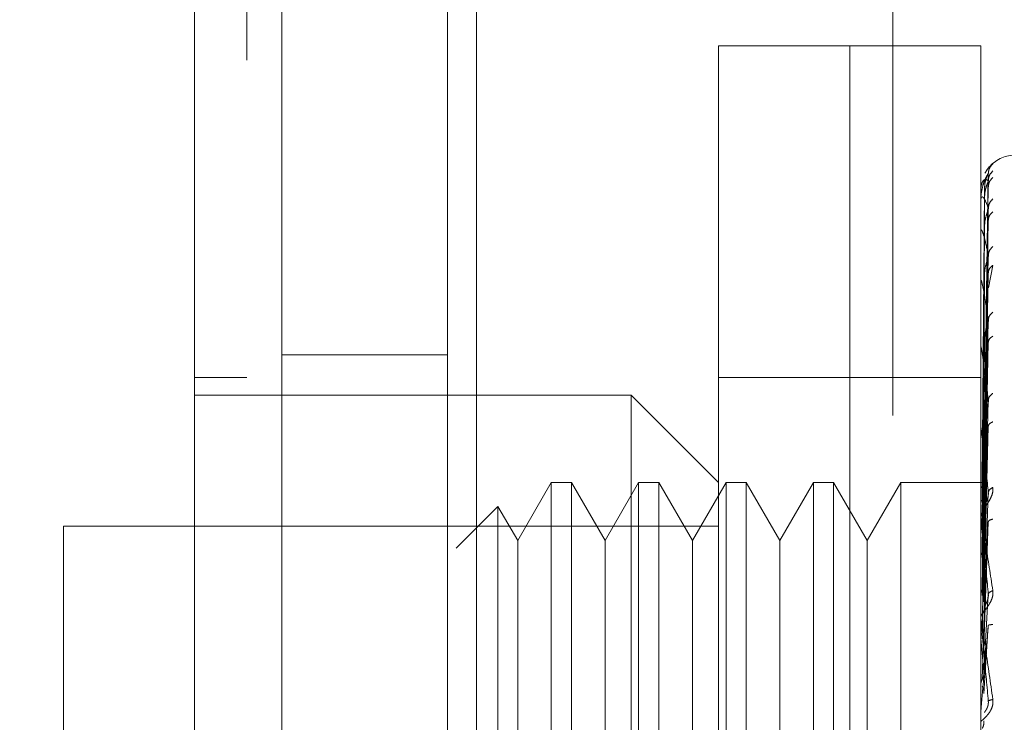
# Model space of a CAD drawing. Units: inches. Extents: x 0 to 23.4, y 0 to 16.5.
# Drawn here: x 11.9 to 12, y 7.8 to 7.8 of the extents above; entities that cross this region are included whole.
import ezdxf

# ---------------------------------------------------------------- set-up
doc = ezdxf.new("R2010")
doc.units = ezdxf.units.IN
doc.header["$MEASUREMENT"] = 0
doc.linetypes.add('HIDDEN', pattern=[0.07500000000000001, 0.05, -0.025])
doc.styles.add('SLDTEXTSTYLE0', font='TXT', dxfattribs={"width": 0.75})
doc.dimstyles.new('SLDDIMSTYLE1', dxfattribs={"dimtxt": 0.125, "dimasz": 0.13, "dimexe": 0, "dimexo": 0.0625, "dimgap": 0.03125, "dimtad": 0, "dimtih": 1, "dimtoh": 1, "dimlfac": 7, "dimrnd": 1e-09, "dimzin": 4, "dimdsep": 46, "dimtxsty": 'SLDTEXTSTYLE0', "dimsah": 1, "dimcen": 0.09, "dimadec": 0, "dimazin": 1, "dimtfac": 1, "dimtofl": 0, "dimtmove": 0, "dimatfit": 3, "dimfxl": 1, "dimfrac": 2, "dimtolj": 1, "dimtzin": 12, "dimarcsym": 0})

# ---------------------------------------------------------------- blocks, each defined once
blk = doc.blocks.new('_D_11')
at = {"color": 7, "linetype": 'Continuous', "lineweight": 0}
for p, q in [((12.0846011292, 10.516458173), (10.4241213173, 10.516458173)), ((10.5491213173, 10.516458173), (10.5491213173, 8.0028994455)), ((10.3413088121, 8.0028994478), (10.7569338041, 8.0028994478)), ((10.7569338041, 7.7536806939), (10.3413088121, 7.7536806939)), ((10.5491213173, 5.3736010301), (10.5491213173, 7.7536806962)), ((12.0846011292, 5.3736010301), (10.4241213173, 5.3736010301))]:
    blk.add_line(p, q, dxfattribs=at)
for centre, start, end in [((10.3413088121, 7.8782900709), 90, 270), ((10.7569338041, 7.8782900709), 270, 90)]:
    blk.add_arc(centre, 0.1246093769601773, start, end, dxfattribs=at)
for points in [[(10.5491213173, 10.516458173), (10.5291213173, 10.386458173), (10.5691213173, 10.386458173)], [(10.5491213173, 5.3736010301), (10.5691213173, 5.5036010301), (10.5291213173, 5.5036010301)]]:
    blk.add_solid(points, dxfattribs=at)
at = {"color": 7, "linetype": 'Continuous', "lineweight": 0, "insert": (10.3413088121, 7.9402047991, -0.0137732846), "char_height": 0.125, "attachment_point": 1, "style": 'SLDTEXTSTYLE0'}
blk.add_mtext('36.00', dxfattribs=at)

msp = doc.modelspace()

# ---------------------------------------------------------------- linework, layer by layer
at = {"color": 7, "linetype": 'Continuous', "lineweight": 15}
for p, q in [((11.9524126044, 5.515558173), (11.9524126044, 10.3745010301)), ((11.9649411758, 10.3743378679), (11.9649411758, 5.5157213352))]:
    msp.add_line(p, q, dxfattribs=at)
at = {"color": 7, "linetype": 'HIDDEN', "lineweight": 0}
for p, q in [((11.9630840329, 5.515558173), (11.9630840329, 10.3745010301)), ((11.9649411758, 10.3743378679), (11.9649411758, 5.5157213352)), ((11.9917439863, 5.5744938873), (11.9917439863, 10.3155653159)), ((11.9773697472, 10.3021724587), (11.9773697472, 5.5878867444)), ((11.9805340892, 7.7083096916), (11.9805340892, 7.798298443)), ((11.9889705346, 7.798298443), (11.9805340892, 7.798298443)), ((11.9889705346, 7.7819430422), (11.9889705346, 7.798298443)), ((11.9889705346, 7.7083096916), (11.9889705346, 7.798298443)), ((11.9974069801, 7.798298443), (11.9889705346, 7.798298443)), ((11.9974069801, 7.7819430422), (11.9974069801, 7.798298443)), ((11.9976102018, 7.7701606093), (11.997895505, 7.7900775911)), ((11.9976102018, 7.7699911603), (11.997895505, 7.7896085731)), ((11.9976450082, 7.7890192371), (11.9975102198, 7.7701755562)), ((11.9976102018, 7.769720819), (11.997895505, 7.7892175182)), ((11.9974101904, 7.7873593768), (11.9974101904, 7.7882967282)), ((11.9976450082, 7.7884420344), (11.9975102198, 7.7699156296)), ((11.9976450082, 7.7883056005), (11.9975102198, 7.7698257033)), ((11.9976102018, 7.7692185963), (11.997895505, 7.7878274156)), ((11.9976102018, 7.7686876844), (11.997895505, 7.7870594397)), ((11.9974069801, 7.7851940745), (11.9974069801, 7.7863750739)), ((11.9974101904, 7.7799789292), (11.9974101904, 7.7863125248)), ((11.9976450082, 7.786594854), (11.9975102198, 7.7690553178)), ((11.9976450082, 7.7863269174), (11.9975102198, 7.7688787154)), ((11.9976102018, 7.7678708398), (11.997895505, 7.7847984943)), ((11.9978990328, 7.7827077677), (11.9981834835, 7.7841569206)), ((11.9974101904, 7.7748194611), (11.9974101904, 7.7831353096)), ((11.9976450082, 7.7835444578), (11.9975102198, 7.7676257148)), ((11.9976450082, 7.7831547023), (11.9975102198, 7.7673688192)), ((11.9976102018, 7.7670985459), (11.997895505, 7.783681354)), ((11.9889705346, 7.7083096916), (11.9889705346, 7.7819430422)), ((11.9974069801, 7.7083096916), (11.9974069801, 7.7819430422)), ((11.9976102018, 7.7659966021), (11.997895505, 7.7806312824)), ((11.9976450082, 7.7794010952), (11.9975102198, 7.7656784901)), ((11.9974101904, 7.7653736255), (11.9974101904, 7.7788799157)), ((11.9976450082, 7.7789036076), (11.9975102198, 7.7653505861)), ((11.9976102018, 7.7650108389), (11.997895505, 7.779205354)), ((11.9630840329, 7.7783867444), (11.9524126044, 7.7783867444)), ((11.9501628856, 7.7769261145), (11.9467883074, 7.7769261145)), ((11.9889705346, 7.7769261145), (11.9805340892, 7.7769261145)), ((11.9974069801, 7.7769261145), (11.9889705346, 7.7769261145)), ((11.9749097922, 7.7758012551), (11.9467883074, 7.7758012551)), ((11.9749097922, 7.7308068794), (11.9749097922, 7.7758012551)), ((11.9805340892, 7.7701769582), (11.9749097922, 7.7758012551)), ((11.9976102018, 7.7636636231), (11.997895505, 7.7754763938)), ((11.9976450082, 7.7743145179), (11.9975102198, 7.7632840215)), ((11.9974101904, 7.7629241115), (11.9974101904, 7.7737001439)), ((11.9976450082, 7.7737272787), (11.9975102198, 7.7628969605)), ((11.9976102018, 7.7625000188), (11.997895505, 7.773793214)), ((11.9697609168, 7.7701769582), (11.9675982062, 7.7664310335)), ((11.9697609168, 7.7701769582), (11.9697609168, 7.7364311764)), ((11.9710597925, 7.7701769582), (11.9697609168, 7.7701769582)), ((11.9710597925, 7.7701769582), (11.9710597925, 7.7364311764)), ((11.9732225031, 7.7664310335), (11.9710597925, 7.7701769582)), ((11.9753852137, 7.7701769582), (11.9732225031, 7.7664310335)), ((11.9753852137, 7.7701769582), (11.9753852137, 7.7364311764)), ((11.9766840895, 7.7701769582), (11.9753852137, 7.7701769582)), ((11.9766840895, 7.7701769582), (11.9766840895, 7.7364311764)), ((11.9788468001, 7.7664310335), (11.9766840895, 7.7701769582)), ((11.9810095107, 7.7701769582), (11.9788468001, 7.7664310335)), ((11.9810095107, 7.7701769582), (11.9810095107, 7.7364311764)), ((11.9823083865, 7.7701769582), (11.9810095107, 7.7701769582)), ((11.9823083865, 7.7701769582), (11.9823083865, 7.7364311764)), ((11.9844710971, 7.7664310335), (11.9823083865, 7.7701769582)), ((11.9866338077, 7.7701769582), (11.9844710971, 7.7664310335)), ((11.9866338077, 7.7701769582), (11.9866338077, 7.7364311764)), ((11.9879326834, 7.7701769582), (11.9866338077, 7.7701769582)), ((11.9879326834, 7.7701769582), (11.9879326834, 7.7364311764)), ((11.990095394, 7.7664310335), (11.9879326834, 7.7701769582)), ((11.9922581046, 7.7701769582), (11.990095394, 7.7664310335)), ((11.9922581046, 7.7701769582), (11.9922581046, 7.7364311764)), ((11.9976986368, 7.7701769582), (11.9922581046, 7.7701769582)), ((11.9976102018, 7.7609562229), (11.997895505, 7.7695201394)), ((11.9663300344, 7.7686275715), (11.963647271, 7.7659448082)), ((11.9663300344, 7.7686275715), (11.9663300344, 7.737980563)), ((11.9675982062, 7.7664310335), (11.9663300344, 7.7686275715)), ((11.9976450082, 7.7684685682), (11.9975102198, 7.7605288514)), ((11.938351862, 7.7673648097), (11.938351862, 7.7392433249)), ((11.9805340892, 7.7673648097), (11.938351862, 7.7673648097)), ((11.9974101904, 7.760126904), (11.9974101904, 7.7677832048)), ((11.9976450082, 7.7678128018), (11.9975102198, 7.7600966227)), ((11.9976102018, 7.7596568329), (11.997895505, 7.7676405429)), ((11.9675982062, 7.7664310335), (11.9675982062, 7.7429054444)), ((11.9732225031, 7.7664310335), (11.9732225031, 7.7429054444)), ((11.9788468001, 7.7664310335), (11.9788468001, 7.7429054444)), ((11.9844710971, 7.7664310335), (11.9844710971, 7.7429054444)), ((11.990095394, 7.7664310335), (11.990095394, 7.7429054444)), ((11.9976102018, 7.7579722537), (11.997895505, 7.762977794)), ((11.9976450082, 7.7620745339), (11.9975102198, 7.7575125588)), ((11.9974101904, 7.7615566057), (11.9974101904, 7.7604987063)), ((11.9974101904, 7.7570831014), (11.9974101904, 7.761342952)), ((11.9976102018, 7.7565840416), (11.997895505, 7.7609697142)), ((11.9974101904, 7.760126904), (11.9976102018, 7.7579722537))]:
    msp.add_line(p, q, dxfattribs=at)
for centre, radius, start, end in [((11.9996566989, 7.789018353), 0.0022497187851523, 90, 137.1233651511), ((11.9996566989, 7.789018353), 0.002249718785153, 137.1233651511, 151.4565459545), ((11.9974099374, 7.7890225118), 6.3111393372e-06, 242.0572472774, 272.2973976285), ((11.9974431497, 7.7883116278), 3.61706329162e-05, 180.4236145745, 204.3258206631), ((11.9975318181, 7.7863406539), 0.0001248381010315, 180.0570867573, 193.0219997167), ((11.9976632396, 7.7831757454), 0.0002562595244983, 180.0157666037, 189.0787702393), ((11.9978185862, 7.7789312233), 0.0004116060897496, 180.0056846988, 187.1606733055), ((11.9979756022, 7.7737604814), 0.0005686221658449, 180.0022264821, 186.0912246529), ((11.9981117931, 7.7678503989), 0.0007048129756165, 180.0008140519, 185.4706632694), ((11.9982076473, 7.7614145794), 0.0008006672596625, 180.0002080814, 185.132525595), ((11.9982478442, 7.7553210786), 0.0008408641678202, 174.9917351373, 179.9999874906)]:
    msp.add_arc(centre, radius, start, end, dxfattribs=at)
at = {"color": 7, "linetype": 'Continuous', "lineweight": 15}
for points, knots in [([(11.9467883074141, 8.10888295891082), (11.9467883074141, 8.102637934392426), (11.9467883074141, 8.090567838533621), (11.9467883074141, 8.071251344728875), (11.9467883074141, 8.04495072594706), (11.9467883074141, 8.010764261687806), (11.9467883074141, 7.972918621935363), (11.9467883074141, 7.939257820237806), (11.9467883074141, 7.91030127095954), (11.9467883074141, 7.882010372312862), (11.9467883074141, 7.856143186251121), (11.9467883074141, 7.832229411257394), (11.9467883074141, 7.810150944124786), (11.9467883074141, 7.788691367009879), (11.9467883074141, 7.769001955186929), (11.9467883074141, 7.751536392824534), (11.9467883074141, 7.737505312037896), (11.9467883074141, 7.726493904457974), (11.9467883074141, 7.719108204228394), (11.9467883074141, 7.715096860811545), (11.94678830741411, 7.713518796650638), (11.9467883074141, 7.713956211181294), (11.9467883074141, 7.713967259591226)], [0, 0, 0, 0, 0.0479216855839552, 0.0926208275099872, 0.1373321082429515, 0.2289518434754663, 0.3181178334430182, 0.3806849186850575, 0.4436800020440764, 0.5028011700609115, 0.5623197287983921, 0.6119603428211977, 0.661589839410042, 0.7129176426846002, 0.764214123025758, 0.8098543473768962, 0.8563147678935749, 0.8947949006816962, 0.9342754983006523, 0.9662606607210207, 0.9991477968264304, 1, 1, 1, 1]), ([(11.9467883074141, 7.717051210220053), (11.9467883074141, 7.717026907811348), (11.9467883074141, 7.716962074572217), (11.9467883074141, 7.719789315095357), (11.9467883074141, 7.724910901550278), (11.9467883074141, 7.733204184492657), (11.9467883074141, 7.745384494701213), (11.9467883074141, 7.764438702375216), (11.9467883074141, 7.789286373049499), (11.9467883074141, 7.819697069010414), (11.9467883074141, 7.851582404201101), (11.9467883074141, 7.884364466697953), (11.9467883074141, 7.917645577770234), (11.9467883074141, 7.951108306397515), (11.9467883074141, 7.984466422924934), (11.9467883074141, 8.017415875444817), (11.9467883074141, 8.049222738086865), (11.9467883074141, 8.074493691832059), (11.9467883074141, 8.093621381640263), (11.9467883074141, 8.102690536603621), (11.9467883074141, 8.107238502170317)], [0, 0, 0, 0, 0.0197138427293442, 0.0525920000531768, 0.0836024710181421, 0.1152873523936504, 0.1630964587984593, 0.2108411121983219, 0.2830705542897459, 0.3551905198300992, 0.4272549524248036, 0.4992923283762092, 0.5713148835708882, 0.6433326109150858, 0.7153512574215772, 0.7873788220572844, 0.8594248569712316, 0.929035120352589, 0.9644128002680494, 0.9999999999999999, 0.9999999999999999, 0.9999999999999999, 0.9999999999999999])]:
    msp.add_open_spline(points, degree=3, knots=knots, dxfattribs=at)
at = {"color": 7, "linetype": 'HIDDEN', "lineweight": 0}
for points, knots in [([(11.95016288559183, 8.09737176144979), (11.95016288559183, 8.09614786208066), (11.95016288559183, 8.090023003470748), (11.95016288559183, 8.081020382013865), (11.95016288559183, 8.067726363512516), (11.95016288559183, 8.05675716627057), (11.95016288559183, 8.042747068216098), (11.95016288559183, 8.031324878211182), (11.95016288559183, 8.016853855330679), (11.95016288559183, 8.00513677332625), (11.95016288559183, 7.990369602302923), (11.95016288559183, 7.978471034014669), (11.95016288559183, 7.963535197567735), (11.95016288559183, 7.951545084706997), (11.95016288559183, 7.936543271719453), (11.95016288559183, 7.924538728437417), (11.95016288559183, 7.909566432876798), (11.95016288559183, 7.897623532014914), (11.95016288559183, 7.882778930064763), (11.95016288559183, 7.870980984061471), (11.95016288559183, 7.856380404981616), (11.95016288559183, 7.844830854727987), (11.95016288559183, 7.830622238451964), (11.95016288559183, 7.819457879313412), (11.95016288559183, 7.805852362319317), (11.95016288559183, 7.795281914719178), (11.95016288559183, 7.782611826502927), (11.95016288559183, 7.772967172278729), (11.95016288559183, 7.764017744336779), (11.95016288559183, 7.755606735349855), (11.95016288559183, 7.748208451575582), (11.95016288559183, 7.740180378844528), (11.95016288559183, 7.737321585005057), (11.95016288559183, 7.735352291031141)], [0, 0, 0, 0, 0.0109314953139205, 0.0547053662102916, 0.0765714256300134, 0.1203278119347981, 0.1421924628383874, 0.1859392039703425, 0.2078030562133848, 0.2515453165443237, 0.2734087313036705, 0.3171480468004796, 0.3390111860524326, 0.3827491339696558, 0.4046122321902378, 0.4483500008599129, 0.470213090722203, 0.5139513902837106, 0.535814643070321, 0.5795550146938611, 0.601418607249914, 0.6451623694113102, 0.667026542313726, 0.7107764707949489, 0.7326417192648191, 0.7764037647577146, 0.7982711232516345, 0.842055326436647, 0.8639267031229038, 0.8858009724783555, 0.929660261469946, 0.9515461306437853, 1, 1, 1, 1]), ([(11.99818348349864, 7.790701701916301), (11.99818878029593, 7.790707840326206), (11.99819926710718, 7.790719993395803), (11.99817837710568, 7.790707167437589), (11.99809130021595, 7.790636146393038), (11.99793670757202, 7.790470475663661), (11.99778458006483, 7.790292237853796), (11.99771707709235, 7.790137885727352), (11.99769426930348, 7.790085733494919)], [0, 0, 0, 0, 0.1095151832281818, 0.2168225426929251, 0.440835742296479, 0.6504561622127216, 0.8818967260511581, 0.9999999999999999, 0.9999999999999999, 0.9999999999999999, 0.9999999999999999]), ([(11.99818348349864, 7.790701701916301), (11.9980937034622, 7.790601153182624), (11.99793314501572, 7.790421336498248), (11.99790702113601, 7.79018276136627), (11.99789550503885, 7.790077591137684)], [0, 0, 0, 0, 0.5591735495864998, 1, 1, 1, 1]), ([(11.99818348349864, 7.790238721894619), (11.9980937034622, 7.790136480036641), (11.99793314501572, 7.789953635447418), (11.99790702113601, 7.789714146245682), (11.99789550503885, 7.78960857307097)], [0, 0, 0, 0, 0.5591735495867555, 1, 1, 1, 1]), ([(11.99789550503885, 7.790077591137685), (11.99781232991676, 7.789948294028663), (11.99768756609171, 7.789754346589992), (11.99754210448863, 7.789293064615441), (11.99746786105391, 7.788960692868439), (11.9974306457668, 7.788744052698382), (11.99741484231385, 7.788576610423473), (11.99741081526606, 7.788497402122093), (11.99741039094075, 7.788461785952022), (11.99741019040221, 7.788444953548738)], [0, 0, 0, 0, 0.4993964359863992, 0.7491015102649339, 0.8740772847328292, 0.9562544240620541, 0.9815316571687241, 0.9912717567918374, 1, 1, 1, 1]), ([(11.99789550503885, 7.789608573070969), (11.99781232991676, 7.789660038497463), (11.99768756609171, 7.78973723734378), (11.99754210448863, 7.78958821364382), (11.99746786105391, 7.789413622924853), (11.9974306457668, 7.789275248692483), (11.99741484231385, 7.789139800396556), (11.99741081526606, 7.789068143479838), (11.99741039094075, 7.789032874208344), (11.99741019040221, 7.789016205751287)], [0, 0, 0, 0, 0.499396435986373, 0.749101510264866, 0.8740772847327702, 0.9562544240619744, 0.981531657168631, 0.9912717567917866, 1, 1, 1, 1]), ([(11.99789550503885, 7.790077591137684), (11.99789733527134, 7.790082762681429), (11.99790102284876, 7.790093182378392), (11.99788057145297, 7.790060779530485), (11.99784212062996, 7.789989439600195), (11.99776834997784, 7.789818685444884), (11.99767071200838, 7.789484671276606), (11.99765410678749, 7.789183990964037), (11.99764500817427, 7.789019237126382)], [0, 0, 0, 0, 0.0874884560712609, 0.1762729360610827, 0.2726762683573004, 0.383570890031696, 0.66223574586397, 1, 1, 1, 1]), ([(11.99789550503885, 7.78960857307097), (11.99789733527134, 7.789605576685666), (11.99790102284876, 7.78959953952764), (11.99788057145297, 7.789542950495948), (11.99784212062995, 7.789449875203512), (11.99776834997784, 7.789253540123934), (11.99767071200838, 7.788903572112023), (11.99765410678749, 7.788605408987286), (11.99764500817427, 7.788442034409724)], [0, 0, 0, 0, 0.0874884560711924, 0.1762729360607323, 0.2726762683571425, 0.3835708900313326, 0.6622357458640271, 1, 1, 1, 1]), ([(11.99818348349864, 7.789813033983003), (11.9980937034622, 7.78971781246684), (11.99793314501572, 7.789547522730794), (11.99790702113601, 7.789318484395444), (11.99789550503885, 7.789217518239064)], [0, 0, 0, 0, 0.5591735495866118, 1, 1, 1, 1]), ([(11.99789550503885, 7.787827415573864), (11.99781232991676, 7.788057783441268), (11.99768756609171, 7.788403338405127), (11.99754210448863, 7.788571959084552), (11.99746786105391, 7.788561459557096), (11.9974306457668, 7.788506352467699), (11.99741484231385, 7.788407793605078), (11.99741081526606, 7.788346277940692), (11.99741039094075, 7.78831263029114), (11.99741019040221, 7.78829672822178)], [0, 0, 0, 0, 0.4993964359863571, 0.749101510264899, 0.8740772847327788, 0.9562544240619678, 0.981531657168636, 0.9912717567917934, 0.9999999999999999, 0.9999999999999999, 0.9999999999999999, 0.9999999999999999]), ([(11.99818348349864, 7.788440827222225), (11.9980937034622, 7.788340587527081), (11.99793314501572, 7.78816132351286), (11.99790702113601, 7.787929576005101), (11.99789550503885, 7.787827415573863)], [0, 0, 0, 0, 0.5591735495861376, 1, 1, 1, 1]), ([(11.99789550503885, 7.787827415573863), (11.99789733527134, 7.787816359556687), (11.99790102284876, 7.787794083742292), (11.99788057145297, 7.787715353801861), (11.99784212062996, 7.787603907130852), (11.99776834997784, 7.787389087188328), (11.99767071200838, 7.787035814088568), (11.99765410678749, 7.786750944543848), (11.99764500817427, 7.786594854009281)], [0, 0, 0, 0, 0.0874884560712556, 0.1762729360608269, 0.2726762683573538, 0.3835708900316035, 0.6622357458640271, 1, 1, 1, 1]), ([(11.99818348349864, 7.787604836869236), (11.9980937034622, 7.787518384124279), (11.99793314501572, 7.787363776051309), (11.99790702113601, 7.787152552554781), (11.99789550503885, 7.787059439650562)], [0, 0, 0, 0, 0.5591735495864257, 1, 1, 1, 1]), ([(11.99789550503885, 7.784798494319076), (11.99781232991676, 7.785199438532443), (11.99768756609171, 7.785800860357115), (11.99754210448863, 7.786281031025234), (11.99746786105391, 7.786435002169569), (11.9974306457668, 7.786465153936936), (11.99741484231385, 7.786407046681708), (11.99741081526606, 7.786357895606044), (11.99741039094075, 7.786327085692155), (11.99741019040221, 7.786312524752709)], [0, 0, 0, 0, 0.4993964359863591, 0.7491015102649161, 0.8740772847328179, 0.9562544240620187, 0.9815316571686735, 0.9912717567918312, 1, 1, 1, 1]), ([(11.99818348349864, 7.785372998496947), (11.9980937034622, 7.785278383888391), (11.99793314501572, 7.785109179517717), (11.99790702113601, 7.784893549662677), (11.99789550503885, 7.784798494319076)], [0, 0, 0, 0, 0.5591735495869643, 1, 1, 1, 1]), ([(11.99789550503885, 7.784798494319076), (11.99789733527134, 7.78477977826329), (11.99790102284876, 7.784742068898499), (11.99788057145297, 7.784644043554505), (11.99784212062996, 7.784518253477986), (11.99776834997784, 7.784292712824946), (11.99767071200838, 7.783948902847607), (11.99765410678749, 7.783687622810471), (11.99764500817427, 7.783544457837507)], [0, 0, 0, 0, 0.0874884560707214, 0.1762729360601414, 0.2726762683567937, 0.3835708900308569, 0.6622357458637643, 1, 1, 1, 1]), ([(11.99818348349864, 7.784156920572094), (11.9980937034622, 7.784082361225796), (11.99793314501572, 7.783949022754484), (11.99790702113601, 7.783763248264282), (11.99789550503885, 7.783681353955187)], [0, 0, 0, 0, 0.5591735495863129, 1, 1, 1, 1]), ([(11.99789550503885, 7.780631282412529), (11.99781232991676, 7.78118831180334), (11.99768756609171, 7.782023863537092), (11.99754210448863, 7.782798229574887), (11.99746786105391, 7.783111106472687), (11.9974306457668, 7.783225427333386), (11.99741484231385, 7.783209871833153), (11.99741081526606, 7.783174861794146), (11.99741039094075, 7.783148003166484), (11.99741019040221, 7.783135309627241)], [0, 0, 0, 0, 0.4993964359863393, 0.7491015102648899, 0.8740772847327808, 0.9562544240619947, 0.9815316571686106, 0.9912717567918081, 1, 1, 1, 1]), ([(11.99789550503885, 7.780631282412529), (11.99789733527134, 7.780605582765154), (11.99790102284876, 7.780553802764661), (11.99788057145297, 7.78044002490844), (11.99784212062996, 7.780304437807517), (11.99776834997784, 7.780076328070803), (11.99767071200838, 7.779754407404253), (11.99765410678749, 7.779526160216003), (11.99764500817427, 7.779401095159777)], [0, 0, 0, 0, 0.0874884560710974, 0.1762729360607157, 0.2726762683569851, 0.3835708900311867, 0.6622357458643537, 1, 1, 1, 1]), ([(11.99818348349863, 7.781146115042067), (11.9980937034622, 7.781060545138569), (11.99793314501572, 7.780907515898253), (11.99790702113601, 7.780715797120711), (11.99789550503885, 7.780631282412529)], [0, 0, 0, 0, 0.559173549586559, 1, 1, 1, 1]), ([(11.99818348349864, 7.779593901770014), (11.9980937034622, 7.779533930591411), (11.99793314501572, 7.779426680921524), (11.99790702113601, 7.779273069811751), (11.99789550503885, 7.779205353971485)], [0, 0, 0, 0, 0.5591735495867468, 1, 1, 1, 1]), ([(11.99789550503885, 7.775476393750091), (11.99781232991676, 7.776169375824836), (11.99768756609171, 7.777208858451003), (11.99754210448863, 7.778249432252274), (11.99746786105391, 7.77870990671726), (11.9974306457668, 7.778904264817526), (11.99741484231385, 7.778931823288596), (11.99741081526606, 7.778912219640273), (11.99741039094075, 7.77889028303962), (11.99741019040222, 7.778879915678163)], [0, 0, 0, 0, 0.4993964359863746, 0.7491015102649184, 0.8740772847327656, 0.9562544240620112, 0.9815316571686878, 0.9912717567918263, 1, 1, 1, 1]), ([(11.99818348349863, 7.77591294743868), (11.9980937034622, 7.775839514959503), (11.99793314501572, 7.775708191725004), (11.99790702113601, 7.775547313241098), (11.99789550503885, 7.775476393750091)], [0, 0, 0, 0, 0.5591735495870201, 1, 1, 1, 1]), ([(11.99789550503885, 7.775476393750091), (11.99789733527134, 7.775444639363344), (11.99790102284876, 7.775380660191278), (11.99788057145297, 7.775255242050997), (11.99784212062996, 7.77511475839677), (11.99776834997784, 7.774892324056599), (11.99767071200838, 7.774603927752485), (11.99765410678749, 7.774416962861195), (11.99764500817427, 7.774314517898692)], [0, 0, 0, 0, 0.0874884560713433, 0.1762729360610114, 0.2726762683571198, 0.3835708900314402, 0.6622357458643227, 1, 1, 1, 1]), ([(11.99789550503885, 7.769520139438955), (11.99781232991676, 7.770324028019902), (11.99768756609171, 7.771529871928029), (11.99754210448863, 7.772799044444412), (11.99746786105391, 7.773390473729666), (11.9974306457668, 7.77365784446136), (11.99741484231385, 7.773727520868784), (11.99741081526606, 7.773724032138073), (11.99741039094075, 7.773707810410333), (11.99741019040222, 7.773700143930115)], [0, 0, 0, 0, 0.499396435986357, 0.7491015102648615, 0.8740772847327243, 0.9562544240619165, 0.9815316571685666, 0.9912717567917612, 1, 1, 1, 1]), ([(11.99818348349864, 7.774080699851332), (11.9980937034622, 7.774037484355074), (11.99793314501572, 7.773960199769117), (11.99790702113601, 7.773844303945511), (11.99789550503885, 7.773793214000972)], [0, 0, 0, 0, 0.5591735495861604, 1, 1, 1, 1]), ([(11.99818348349864, 7.769862635998859), (11.99818878489571, 7.769815450762918), (11.9981992808138, 7.769722031544387), (11.99817829935368, 7.769514287705036), (11.99809194355957, 7.769252381042536), (11.99793442988668, 7.768955240170671), (11.99771653682141, 7.768618278439064), (11.99746892973656, 7.768243104972131), (11.99742837238008, 7.768040505606733), (11.99740698008002, 7.767933642960988)], [0, 0, 0, 0, 0.0622261043660393, 0.1231977317936616, 0.2504811670923675, 0.3695866805251334, 0.5010903155128319, 0.736846121076416, 1, 1, 1, 1]), ([(11.99740717171879, 7.770178567717025), (11.99741256510909, 7.770178758666217), (11.99742335322861, 7.770179140612002), (11.99748125623505, 7.770176751356088), (11.99751021133148, 7.770175556579864)], [0, 0, 0, 0, 0.4999379442765631, 1, 1, 1, 1]), ([(11.99740717171879, 7.769845453912098), (11.99741256510908, 7.769858423534709), (11.9974233532286, 7.76988436599968), (11.99748125623505, 7.769905205762096), (11.99751021133148, 7.769915626936528)], [0, 0, 0, 0, 0.4999379444132966, 1, 1, 1, 1]), ([(11.99740717171879, 7.76990179310944), (11.99741256510909, 7.769889198483813), (11.99742335322861, 7.769864006105896), (11.99748125623505, 7.769838474185586), (11.99751021133148, 7.76982570664103)], [0, 0, 0, 0, 0.4999379443168281, 1, 1, 1, 1]), ([(11.99818348349863, 7.76986263599886), (11.9980937034622, 7.769803994985127), (11.99793314501572, 7.7696991241203), (11.99790702113601, 7.769574900497605), (11.99789550503885, 7.769520139438955)], [0, 0, 0, 0, 0.5591735495865583, 1, 1, 1, 1]), ([(11.99789550503885, 7.769520139438955), (11.99789733527134, 7.769483477999107), (11.99790102284876, 7.769409612029443), (11.99788057145297, 7.769277086543467), (11.99784212062995, 7.769136783781222), (11.99776834997784, 7.768928064194198), (11.99767071200838, 7.768683615646357), (11.99765410678749, 7.768544690450332), (11.99764500817427, 7.768468568209417)], [0, 0, 0, 0, 0.0874884560711427, 0.1762729360609022, 0.2726762683571936, 0.3835708900316732, 0.6622357458637932, 1, 1, 1, 1]), ([(11.99740717171879, 7.768914491295488), (11.99741256510909, 7.768939770835553), (11.99742335322862, 7.768990336191431), (11.99748125623505, 7.76903365176887), (11.99751021133148, 7.769055312245572)], [0, 0, 0, 0, 0.4999379442234346, 1, 1, 1, 1]), ([(11.99740698008002, 7.767850388918419), (11.99740722262503, 7.767858781871203), (11.99740772266823, 7.767876085211824), (11.99741325407365, 7.767881666568712), (11.99743565127789, 7.767816645467677), (11.99753932157076, 7.767303088308178), (11.99779828097144, 7.765777818117396), (11.99803283056536, 7.764216622314994), (11.99818348349864, 7.763213854741972)], [0, 0, 0, 0, 0.0122380921895874, 0.0252306766354896, 0.0555840836416094, 0.1427446814375374, 0.4493785891981331, 1, 1, 1, 1]), ([(11.99740717171879, 7.767419327281758), (11.99741256510908, 7.767456003070859), (11.9974233532286, 7.76752936375394), (11.99748125623505, 7.767593589608568), (11.99751021133148, 7.767625706521454)], [0, 0, 0, 0, 0.4999379444372397, 1, 1, 1, 1]), ([(11.99789550503885, 7.762977794028792), (11.99781232991676, 7.763863534488118), (11.99768756609171, 7.765192157337568), (11.99754210448863, 7.766644057367524), (11.99746786105391, 7.767345065677723), (11.9974306457668, 7.767675785565973), (11.99741484231385, 7.767785061622847), (11.99741081526606, 7.767797813901566), (11.99741039094075, 7.767787893342245), (11.99741019040221, 7.767783204829836)], [0, 0, 0, 0, 0.4993964359863566, 0.7491015102648859, 0.8740772847327425, 0.9562544240619593, 0.9815316571686358, 0.9912717567917614, 1, 1, 1, 1]), ([(11.99818348349864, 7.767816576297898), (11.9980937034622, 7.767791678404616), (11.99793314501572, 7.767747152168886), (11.99790702113601, 7.767673160408477), (11.99789550503885, 7.767640542883377)], [0, 0, 0, 0, 0.559173549586725, 0.9999999999999999, 0.9999999999999999, 0.9999999999999999, 0.9999999999999999]), ([(11.99740717171879, 7.765414000993975), (11.99741256510908, 7.765460747473543), (11.99742335322858, 7.765554252037602), (11.99748125623505, 7.765637066879692), (11.99751021133148, 7.765678479439846)], [0, 0, 0, 0, 0.4999379445977714, 1, 1, 1, 1]), ([(11.99818348349864, 7.763213854741972), (11.99818878489571, 7.76316216801877), (11.9981992808138, 7.763059836575603), (11.99817829935367, 7.76284053945296), (11.99809194355957, 7.762575671697891), (11.99793442988668, 7.762292015349515), (11.99771653682139, 7.761992235433237), (11.99746892973655, 7.761692638977874), (11.99742837238008, 7.761568732324152), (11.99740698008002, 7.761503376774715)], [0, 0, 0, 0, 0.0622261043643518, 0.1231977317915179, 0.2504811670917413, 0.3695866805333257, 0.501090315513536, 0.7368461210970912, 1, 1, 1, 1]), ([(11.99740717171879, 7.762970990149009), (11.9974125651091, 7.763026117779425), (11.99742335322865, 7.76313638672588), (11.99748125623507, 7.763234797411286), (11.99751021133148, 7.763284008860929)], [0, 0, 0, 0, 0.4999379443502956, 1, 1, 1, 1]), ([(11.99789550503885, 7.762977794028791), (11.99789733527134, 7.762937550575801), (11.99790102284876, 7.762856467517138), (11.99788057145297, 7.762721624501823), (11.99784212062996, 7.762586573538945), (11.99776834997784, 7.762399112374754), (11.99767071200838, 7.762207446590612), (11.99765410678749, 7.7621215822084), (11.99764500817427, 7.762074533945192)], [0, 0, 0, 0, 0.0874884560711458, 0.1762729360608988, 0.2726762683572392, 0.383570890031646, 0.662235745863786, 1, 1, 1, 1]), ([(11.99818348349863, 7.763213854741972), (11.9980937034622, 7.763172124632707), (11.99793314501572, 7.763097496443845), (11.99790702113601, 7.763014417447747), (11.99789550503885, 7.762977794028791)], [0, 0, 0, 0, 0.559173549586179, 1, 1, 1, 1]), ([(11.99740698008002, 7.761414576528982), (11.99740722262503, 7.761418401262818), (11.99740772266823, 7.761426286529668), (11.99741325407366, 7.761410329170157), (11.9974356512779, 7.761297531365611), (11.99753932157078, 7.760661056119538), (11.99779828097145, 7.758946218007628), (11.99803283056536, 7.757278253710291), (11.99818348349864, 7.756206907945873)], [0, 0, 0, 0, 0.0122380921912605, 0.0252306766385323, 0.0555840836465291, 0.1427446814435698, 0.4493785892014088, 1, 1, 1, 1]), ([(11.99789550503885, 7.756085814928642), (11.99781232991676, 7.757021394298373), (11.99768756609171, 7.758424776197674), (11.99754210448863, 7.76000692829123), (11.99746786105391, 7.760792179359584), (11.9974306457668, 7.761174295325946), (11.99741484231385, 7.761319221510861), (11.99741081526606, 7.76134775389843), (11.99741039094075, 7.761344493062388), (11.99741019040222, 7.761342951972845)], [0, 0, 0, 0, 0.4993964359863972, 0.7491015102649394, 0.874077284732802, 0.9562544240620479, 0.9815316571686915, 0.9912717567918656, 1, 1, 1, 1]), ([(11.99789550503885, 7.760969714183513), (11.99781232991676, 7.760023007826611), (11.99768756609171, 7.758602935293791), (11.99754210448863, 7.756933532569255), (11.99746786105391, 7.756075805040522), (11.9974306457668, 7.755642935440511), (11.99741484231385, 7.755454707358653), (11.99741081526606, 7.7554046069503), (11.99741039094075, 7.755397733848937), (11.99741019040221, 7.755394485582384)], [0, 0, 0, 0, 0.4993964359863866, 0.7491015102649266, 0.8740772847327986, 0.9562544240620244, 0.9815316571686993, 0.9912717567918456, 1, 1, 1, 1]), ([(11.99751021974303, 7.760528851314041), (11.99754486996624, 7.760596949360811), (11.99761416847526, 7.760733141646739), (11.9976115240244, 7.760881863824761), (11.99761020183594, 7.760956222834814)], [0, 0, 0, 0, 0.5000139787996711, 1, 1, 1, 1]), ([(11.99818348349864, 7.761027932855946), (11.9980937034622, 7.761022252440374), (11.99793314501572, 7.761012093849045), (11.99790702113601, 7.760982680406836), (11.99789550503885, 7.760969714183513)], [0, 0, 0, 0, 0.559173549586859, 1, 1, 1, 1]), ([(11.99740717171879, 7.760178591523998), (11.99741256510909, 7.760240107849094), (11.99742335322861, 7.760363155770932), (11.99748125623505, 7.760473605481059), (11.99751021133148, 7.760528837190154)], [0, 0, 0, 0, 0.4999379443118409, 1, 1, 1, 1]), ([(11.99751021974303, 7.757512558673143), (11.99754486996624, 7.757585689780409), (11.99761416847525, 7.757731947905918), (11.9976115240244, 7.757892153264866), (11.99761020183594, 7.757972253704862)], [0, 0, 0, 0, 0.5000139788016774, 1, 1, 1, 1]), ([(11.99740717171879, 7.757137729680774), (11.99741256510909, 7.757203411340285), (11.99742335322861, 7.757334790965007), (11.99748125623505, 7.757453287759562), (11.99751021133148, 7.757512543510237)], [0, 0, 0, 0, 0.499937944333234, 1, 1, 1, 1]), ([(11.99751021974303, 7.757050784408816), (11.99754486996623, 7.75697679641433), (11.99761416847521, 7.756828824562315), (11.99761152402438, 7.75666563442827), (11.99761020183594, 7.756584041642459)], [0, 0, 0, 0, 0.5000139788555691, 1, 1, 1, 1]), ([(11.99818348349864, 7.756206907945873), (11.99818878489571, 7.756152587828256), (11.9981992808138, 7.756045042685431), (11.99817829935367, 7.755822118248881), (11.99809194355957, 7.755563862412028), (11.99793442988668, 7.755303942666645), (11.9977165368214, 7.755052179392934), (11.99746892973656, 7.7548389881456), (11.99742837238008, 7.754798252512866), (11.99740698008002, 7.754776766179574)], [0, 0, 0, 0, 0.0622261043624872, 0.1231977317889888, 0.2504811670918259, 0.3695866805261762, 0.5010903155131416, 0.7368461210871418, 1, 1, 1, 1]), ([(11.99789550503885, 7.756085814928643), (11.99789733527134, 7.756043443965752), (11.99790102284876, 7.755958074371089), (11.99788057145297, 7.755825787404338), (11.99784212062996, 7.755700869334497), (11.99776834997784, 7.75554144192804), (11.99767071200838, 7.755409486208415), (11.99765410678749, 7.755379786002509), (11.99764500817427, 7.755363512163824)], [0, 0, 0, 0, 0.0874884560713548, 0.1762729360607666, 0.2726762683571722, 0.3835708900318401, 0.6622357458638966, 1, 1, 1, 1]), ([(11.99818348349863, 7.756206907945873), (11.9980937034622, 7.756183596975952), (11.99793314501572, 7.756141908720243), (11.99790702113601, 7.756102977042119), (11.99789550503885, 7.756085814928643)], [0, 0, 0, 0, 0.55917354958726, 1, 1, 1, 1]), ([(11.99751021974303, 7.754344160187542), (11.99754486996624, 7.754419681206548), (11.99761416847526, 7.754570719021906), (11.9976115240244, 7.7547366173227), (11.99761020183594, 7.754819564154037)], [0, 0, 0, 0, 0.500013978802806, 0.9999999999999999, 0.9999999999999999, 0.9999999999999999, 0.9999999999999999])]:
    msp.add_open_spline(points, degree=3, knots=knots, dxfattribs=at)

# ---------------------------------------------------------------- dimensions: what is measured, and where the dimension line sits
at = {"color": 7, "linetype": 'Continuous', "lineweight": 0}
dim = msp.add_linear_dim(base=(10.5491213173, 5.3736010301), p1=(12.1346011292, 10.516458173), p2=(12.1346011292, 5.3736010301), angle=90, dimstyle='SLDDIMSTYLE1', dxfattribs=at)
dim.commit()
dim.dimension.update_dxf_attribs({"geometry": '_D_11', "text_midpoint": (10.5491213173, 7.8782900709), "dimtype": 160})

doc.saveas('drawing.dxf')
